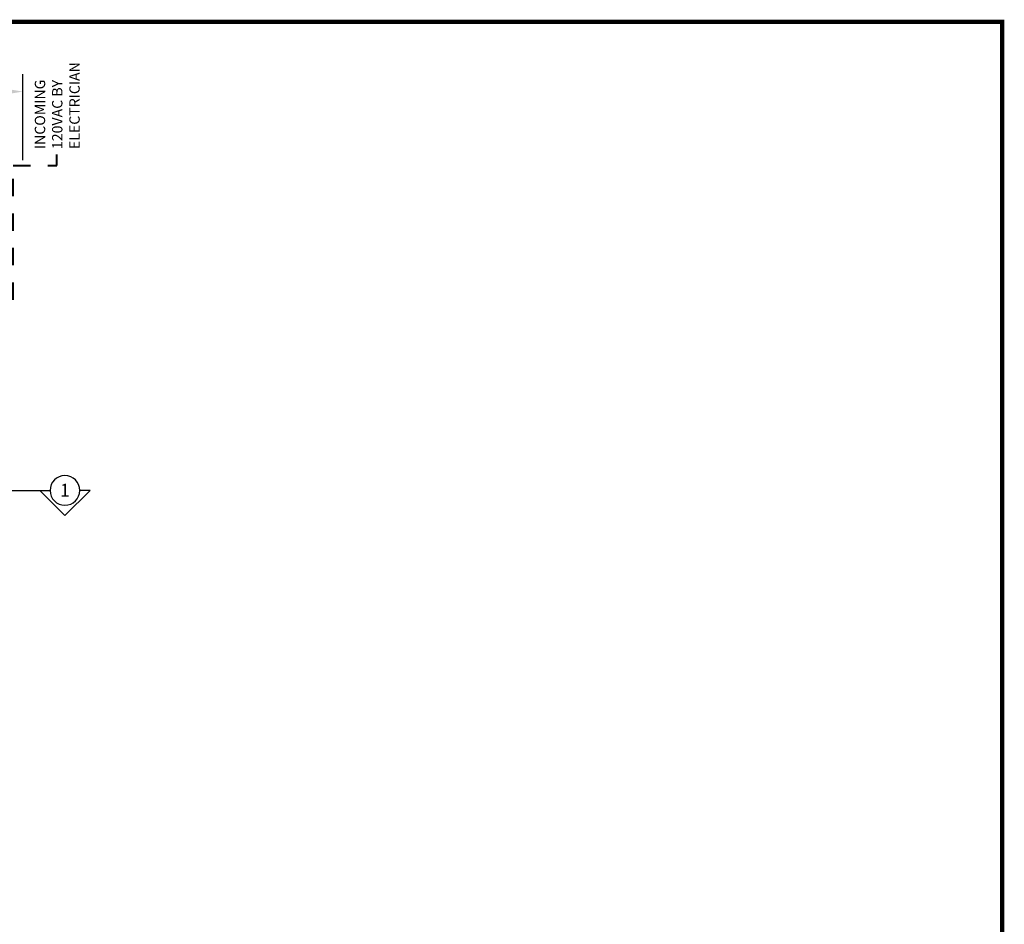
# Model space of a CAD drawing. Units: inches. Extents: x 163.1 to 179.6, y -27.3 to -16.8.
# Drawn here: x 173.9 to 179.6, y -22.1 to -16.8 of the extents above; entities that cross this region are included whole.
import ezdxf
from ezdxf.enums import TextEntityAlignment as Align

# ---------------------------------------------------------------- set-up
doc = ezdxf.new("R2010")
doc.units = ezdxf.units.IN
doc.header["$MEASUREMENT"] = 0
doc.linetypes.add('HIDDEN2', pattern=[0.1875, 0.125, -0.0625])
for name, color, linetype in [('DIMENSIONS', 7, 'Continuous'), ('LAYER_1', 7, 'Continuous'), ('TITLE', 7, 'Continuous')]:
    doc.layers.add(name, color=color, linetype=linetype)
doc.styles.add('Arial', font='arial.ttf')
doc.styles.get("Standard").update_dxf_attribs({"font": 'arial.ttf'})
doc.dimstyles.new('ARCHITECTURAL', dxfattribs={"dimtxt": 0.06, "dimasz": 0.125, "dimexe": 0.1, "dimexo": 0.0625, "dimgap": 0.0625, "dimtad": 0, "dimtih": 1, "dimtoh": 1, "dimdec": 4, "dimzin": 0, "dimdsep": 46, "dimlunit": 4, "dimtxsty": 'Arial', "dimcen": 0.0625, "dimclrd": 5, "dimclre": 5, "dimclrt": 256, "dimadec": 0, "dimazin": 0, "dimtfac": 1, "dimtdec": 4, "dimtofl": 0, "dimtmove": 1, "dimatfit": 3, "dimfxl": 1, "dimfrac": 2, "dimtolj": 1, "dimtzin": 0, "dimarcsym": 0})

# ---------------------------------------------------------------- blocks, each defined once
blk = doc.blocks.new('A$C412E5136')
at = {"layer": 'LAYER_1'}
for p, q in [((0.0858, 0.6699), (0.0858, 0.2318)), ((0.2318, 0.1459), (0.0858, 0.2919)), ((0.2318, 0.1459), (0.0858, 0)), ((0.0858, 0), (0.0858, 0.0601))]:
    blk.add_line(p, q, dxfattribs=at)
blk.add_circle((0.0858, 0.146), 0.0858, dxfattribs=at)
blk = doc.blocks.new('*D21')
at = {"layer": 'Defpoints', "color": 0}
for p in [(173.8955, -17.2594), (167.8484, -17.7201), (173.8955, -17.7194)]:
    blk.add_point(p, dxfattribs=at)
at = {"layer": 'DIMENSIONS', "color": 5, "lineweight": -2}
for p, q in [((167.8484, -17.6576), (167.8484, -17.1594)), ((173.8955, -17.6569), (173.8955, -17.1594)), ((167.9734, -17.2594), (170.3062, -17.2594)), ((173.7705, -17.2594), (171.4377, -17.2594))]:
    blk.add_line(p, q, dxfattribs=at)
at = {"layer": 'DIMENSIONS', "color": 5}
for points in [[(167.9734, -17.2386), (167.9734, -17.2802), (167.8484, -17.2594)], [(173.7705, -17.2386), (173.7705, -17.2802), (173.8955, -17.2594)]]:
    blk.add_solid(points, dxfattribs=at)
at = {"layer": 'DIMENSIONS', "insert": (170.872, -17.2594), "char_height": 0.06, "attachment_point": 5, "style": 'Arial'}
blk.add_mtext('\\A1;ROUGH OPENING WIDTH', dxfattribs=at)

msp = doc.modelspace()

# ---------------------------------------------------------------- linework, layer by layer
at = {"layer": 'DIMENSIONS', "linetype": 'HIDDEN2', "lineweight": 40, "ltscale": 0.5}
msp.add_lwpolyline([(173.6991342, -18.4647439), (173.8405755, -18.4647439), (173.8405755, -17.6863857), (174.0929641, -17.6863857), (174.0929641, -17.624214)], dxfattribs=at)
at = {"layer": 'TITLE', "color": 150, "linetype": 'Continuous', "const_width": 0.025}
msp.add_lwpolyline([(179.5667215, -27.3056669), (179.5667215, -16.8556669), (163.0667215, -16.8556669), (163.0667215, -27.3056669)], close=True, dxfattribs=at)

# ---------------------------------------------------------------- block references
at = {"layer": 'LAYER_1', "color": 1, "xscale": -1, "rotation": 90}
msp.add_blockref('A$C412E5136', (174.2855552, -19.4828354), dxfattribs=at)

# ---------------------------------------------------------------- texts
at = {"layer": 'DIMENSIONS', "color": 0, "insert": (173.9651448, -17.5923091), "char_height": 0.06, "attachment_point": 1, "rotation": 90, "style": 'Arial'}
msp.add_mtext('INCOMING\\P120VAC BY\\PELECTRICIAN', dxfattribs=at)
at = {"layer": 'LAYER_1'}
msp.add_text('1', height=0.0738219, dxfattribs=at).set_placement((174.1395904, -19.6041146), align=Align.CENTER)

# ---------------------------------------------------------------- dimensions: what is measured, and where the dimension line sits
at = {"layer": 'DIMENSIONS'}
dim = msp.add_linear_dim(base=(173.8955489, -17.2593979), p1=(167.8484034, -17.7200936), p2=(173.8955489, -17.7193925), text='ROUGH OPENING WIDTH', dimstyle='ARCHITECTURAL', override={"dimlfac": 24, "dimpost": '\\X', "dimfxl": 0.0625, "dimtfill": 1, "dimtfillclr": 256}, dxfattribs=at)
dim.commit()
dim.dimension.update_dxf_attribs({"geometry": '*D21', "text_midpoint": (170.8719761, -17.2593979)})

doc.saveas('drawing.dxf')
